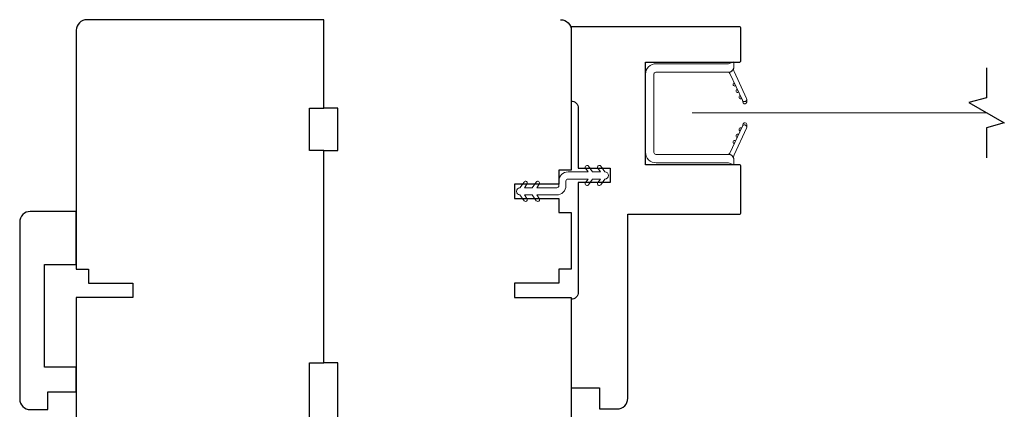
# Model space of a CAD drawing. Extents: x 5788 to 5906, y 4675 to 4759.
# Drawn here: x 5864 to 5869, y 4728 to 4730 of the extents above; entities that cross this region are included whole.
import ezdxf

# ---------------------------------------------------------------- set-up
doc = ezdxf.new("R2010")
doc.units = 0
doc.header["$LTSCALE"] = 200
doc.header["$MEASUREMENT"] = 0
doc.header["$PDMODE"] = 3
doc.header["$PDSIZE"] = 25
doc.linetypes.add('HIDDEN2', pattern=[0.1875, 0.125, -0.0625])
doc.layers.get('DEFPOINTS').update_dxf_attribs({"color": 2, "linetype": 'CONTINUOUS'})
doc.layers.add('7', color=7, linetype='CONTINUOUS')
for name, color, linetype, lineweight in [('Dimensions', 2, 'CONTINUOUS', 25), ('Nylon Clip', 6, 'CONTINUOUS', 15), ('Retractable Screen Hardware', 200, 'CONTINUOUS', 15), ('Screen', 40, 'HIDDEN2', 9), ('Wood', 7, 'CONTINUOUS', 25)]:
    doc.layers.add(name, color=color, linetype=linetype, lineweight=lineweight)
doc.styles.add('style1', font='arial.ttf')
doc.dimstyles.new('LWFRAC$0', dxfattribs={"dimscale": 20, "dimtxt": 2.5, "dimasz": 2, "dimexe": 1.25, "dimexo": 3, "dimgap": 2, "dimtad": 1, "dimtoh": 1, "dimdec": 4, "dimlfac": 0.03937, "dimzin": 4, "dimdsep": 46, "dimlunit": 5, "dimtxsty": 'style1', "dimcen": 0, "dimadec": 0, "dimazin": 0, "dimtfac": 1, "dimtdec": 4, "dimtix": 1, "dimtmove": 0, "dimatfit": 3, "dimfxl": 0, "dimfrac": 2, "dimtzin": 0, "dimarcsym": 0})

# ---------------------------------------------------------------- blocks, each defined once
blk = doc.blocks.new('*D34')
at = {"layer": 'DEFPOINTS', "color": 0}
for p in [(5866.5724, 4732.3334), (5863.8165, 4730.4191), (5866.5724, 4730.4191)]:
    blk.add_point(p, dxfattribs=at)
at = {"layer": 'Dimensions', "color": 0, "lineweight": -2}
for p, q in [((5863.8165, 4730.7191), (5863.8165, 4732.4584)), ((5866.5724, 4730.7191), (5866.5724, 4732.4584)), ((5864.0165, 4732.3334), (5866.3724, 4732.3334))]:
    blk.add_line(p, q, dxfattribs=at)
at = {"layer": 'Dimensions', "color": 0}
for points in [[(5864.0165, 4732.3668), (5864.0165, 4732.3001), (5863.8165, 4732.3334)], [(5866.3724, 4732.3668), (5866.3724, 4732.3001), (5866.5724, 4732.3334)]]:
    blk.add_solid(points, dxfattribs=at)
at = {"layer": 'Dimensions', "color": 0, "insert": (5865.1944, 4732.6628), "char_height": 0.25, "attachment_point": 5, "style": 'style1'}
blk.add_mtext('2 3/4"', dxfattribs=at)

msp = doc.modelspace()

# ---------------------------------------------------------------- linework, layer by layer
at = {"layer": '7'}
msp.add_lwpolyline([(5868.88525, 4730.21036), (5868.88525, 4730.04356), (5868.78683, 4730.01719), (5868.98367, 4729.90354), (5868.88525, 4729.87716), (5868.88525, 4729.71036)], dxfattribs=at)
at = {"layer": 'Nylon Clip'}
msp.add_lwpolyline([(5866.32603, 4729.56341), (5866.31179, 4729.54308), (5866.35544, 4729.54308), (5866.37779, 4729.575, -1), (5866.39434, 4729.56341), (5866.3801, 4729.54308), (5866.49165, 4729.54308, 0.4142136), (5866.50346, 4729.55489), (5866.50346, 4729.58008, -0.4142136), (5866.55504, 4729.63166), (5866.6666, 4729.63166), (5866.65236, 4729.65199, -1), (5866.66891, 4729.66358), (5866.69126, 4729.63166), (5866.7349, 4729.63166), (5866.72067, 4729.65199, -1), (5866.73722, 4729.66358), (5866.75957, 4729.63166), (5866.75976, 4729.63166, -1), (5866.75976, 4729.59189), (5866.75957, 4729.59189), (5866.73722, 4729.55997, -1), (5866.72067, 4729.57156), (5866.7349, 4729.59189), (5866.69126, 4729.59189), (5866.66891, 4729.55997, -1), (5866.65236, 4729.57156), (5866.6666, 4729.59189), (5866.55504, 4729.59189, 0.4142136), (5866.54323, 4729.58008), (5866.54323, 4729.55489, -0.4142136), (5866.49165, 4729.50331), (5866.3801, 4729.50331), (5866.39434, 4729.48298, -1), (5866.37779, 4729.47139), (5866.35544, 4729.50331), (5866.31179, 4729.50331), (5866.32603, 4729.48298, -1), (5866.30948, 4729.47139), (5866.28713, 4729.50331), (5866.28693, 4729.50331, -1), (5866.28693, 4729.54308), (5866.28713, 4729.54308), (5866.30948, 4729.575, -1), (5866.32603, 4729.56341)], format="xyb", dxfattribs=at)
at = {"layer": 'Retractable Screen Hardware'}
for p, q in [((5867.51389, 4730.05345), (5867.51432, 4730.05346)), ((5867.51857, 4729.8717), (5867.51901, 4729.8717)), ((5867.51914, 4729.87291), (5867.51957, 4729.87291)), ((5867.52668, 4729.88768), (5867.5268, 4729.88768)), ((5867.54705, 4729.88768), (5867.54717, 4729.88768))]:
    msp.add_line(p, q, dxfattribs=at)
for points in [[(5867.03299, 4729.73886, 0.4142136), (5867.04283, 4729.72902), (5867.44795, 4729.72902, -0.4142136), (5867.47787, 4729.6991), (5867.47787, 4729.67103), (5867.44834, 4729.68177), (5867.0448, 4729.68177, -0.4142136), (5866.98575, 4729.74083), (5866.98575, 4730.17429, -0.4142136), (5867.0448, 4730.23335), (5867.44834, 4730.23335), (5867.47787, 4730.24409), (5867.47787, 4730.21563, -0.4142136), (5867.44834, 4730.1861), (5867.04283, 4730.1861, 0.4142136), (5867.03299, 4730.17626)], [(5867.45569, 4730.17919, 0.2663621), (5867.44609, 4730.18596, 0.3640245), (5867.47723, 4730.20897, 0.1697433), (5867.4792, 4730.18933), (5867.54852, 4730.04067, -1), (5867.52533, 4730.02986)], [(5867.48754, 4730.10997, -1), (5867.47922, 4730.12781)], [(5867.50417, 4730.07429, -1), (5867.49585, 4730.09213)], [(5867.52081, 4730.03861, -1), (5867.51249, 4730.05645)], [(5867.54982, 4730.03504), (5867.54954, 4730.01935, -0.8269731), (5867.53049, 4730.01605), (5867.52551, 4730.02927, 0.7762061)], [(5867.52551, 4729.88585), (5867.53049, 4729.89907, -0.8269731), (5867.54954, 4729.89577), (5867.54982, 4729.88008, 0.7762061)], [(5867.44609, 4729.72916, 0.2663621), (5867.45569, 4729.73592), (5867.52533, 4729.88526, -1), (5867.54852, 4729.87445), (5867.4792, 4729.72579, 0.1697433), (5867.47723, 4729.70615, 0.3640245)], [(5867.47922, 4729.78731, -1), (5867.48754, 4729.80515)], [(5867.49585, 4729.82299, -1), (5867.50417, 4729.84083)]]:
    msp.add_lwpolyline(points, format="xyb", close=True, dxfattribs=at)
msp.add_lwpolyline([(5867.52081, 4729.87651), (5867.51249, 4729.85867, -1), (5867.52081, 4729.87651)], format="xyb", dxfattribs=at)
at = {"layer": 'Screen'}
msp.add_line((5868.88525, 4729.96036), (5867.24539, 4729.96036), dxfattribs=at)
at = {"layer": 'Wood'}
for points in [[(5865.11567, 4727.93875), (5865.11567, 4728.56867), (5865.19441, 4728.56867), (5865.19441, 4729.74977), (5865.11567, 4729.74977), (5865.11567, 4729.98599), (5865.19441, 4729.98599), (5865.19441, 4730.47811), (5863.87552, 4730.47811, 0.4142136), (5863.81647, 4730.41905), (5863.81647, 4729.09032), (5863.88536, 4729.09032), (5863.88536, 4729.01158), (5864.13143, 4729.01158), (5864.13143, 4728.93284), (5863.81647, 4728.93284), (5863.81647, 4727.82064, 0.4142136)], [(5866.51331, 4730.47811, -0.4142136), (5866.57236, 4730.41906), (5866.57236, 4729.6415), (5866.50346, 4729.6415), (5866.50346, 4729.56276), (5866.2574, 4729.56276), (5866.2574, 4729.48402), (5866.50346, 4729.48402), (5866.50346, 4729.40528), (5866.57236, 4729.40528), (5866.57236, 4729.09032), (5866.50346, 4729.09032), (5866.50346, 4729.01158), (5866.2574, 4729.01158), (5866.2574, 4728.93284), (5866.57236, 4728.93284), (5866.57236, 4727.82064, -0.4142136)]]:
    msp.add_lwpolyline(points, format="xyb", dxfattribs=at)
msp.add_lwpolyline([(5865.27315, 4727.93875), (5865.27315, 4728.56867), (5865.19441, 4728.56867), (5865.19441, 4729.74977), (5865.27315, 4729.74977), (5865.27315, 4729.98599), (5865.19441, 4729.98599), (5865.19441, 4730.47811)], dxfattribs=at)
for points in [[(5867.51724, 4729.66118, 0.4142136), (5867.50739, 4729.67103), (5866.98574, 4729.67103), (5866.98574, 4730.24189), (5867.50739, 4730.24189, 0.4142136), (5867.51724, 4730.25173), (5867.51724, 4730.4289, 0.4142136), (5867.50739, 4730.43874), (5866.57236, 4730.43874), (5866.57236, 4730.02536, -0.4142136), (5866.61173, 4729.98599), (5866.61173, 4729.65134), (5866.78889, 4729.65134), (5866.78889, 4729.5726), (5866.61173, 4729.5726), (5866.61173, 4728.96237, -0.4142136), (5866.57236, 4728.923), (5866.57236, 4728.43087), (5866.72984, 4728.43087), (5866.72984, 4728.31276), (5866.82826, 4728.31276, 0.4142136), (5866.88732, 4728.37182), (5866.88732, 4729.39544), (5867.50739, 4729.39544, 0.4142136), (5867.51724, 4729.40528)], [(5863.63931, 4729.11592), (5863.81647, 4729.11592), (5863.81647, 4729.41119), (5863.56057, 4729.41119, 0.4142136), (5863.50151, 4729.35214), (5863.50151, 4729.23403), (5863.50151, 4728.36789, 0.4142136), (5863.56057, 4728.30884), (5863.65899, 4728.30884), (5863.65899, 4728.40726), (5863.81647, 4728.40726), (5863.81647, 4728.54505), (5863.63931, 4728.54505)]]:
    msp.add_lwpolyline(points, format="xyb", close=True, dxfattribs=at)

# ---------------------------------------------------------------- dimensions: what is measured, and where the dimension line sits
at = {"layer": 'Dimensions'}
dim = msp.add_linear_dim(base=(5866.57236, 4732.33344), p1=(5863.81646, 4730.41906), p2=(5866.57236, 4730.41906), dimstyle='LWFRAC$0', override={"dimscale": 0.1, "dimlfac": 1, "dimpost": '"'}, dxfattribs=at)
dim.commit()
dim.dimension.update_dxf_attribs({"geometry": '*D34', "text_midpoint": (5865.19441, 4732.66279)})

doc.saveas('drawing.dxf')
